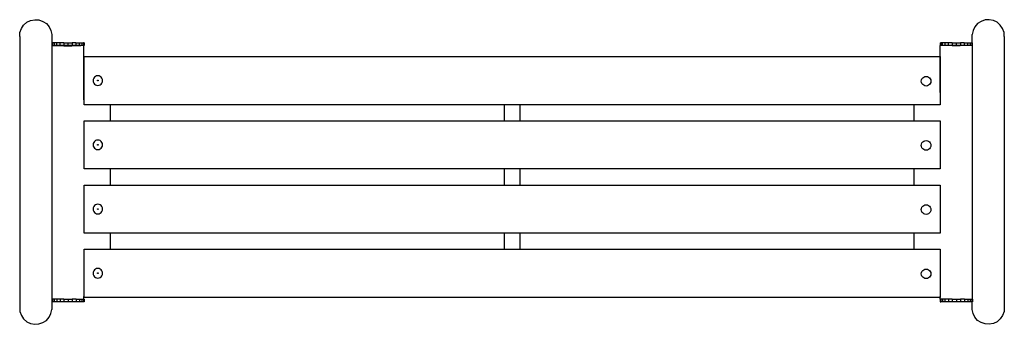
# Model space of a CAD drawing. Units: inches. Extents: x -95 to 89, y -18 to 38.
import ezdxf

# ---------------------------------------------------------------- set-up
doc = ezdxf.new("R2010")
doc.units = ezdxf.units.IN
doc.header["$MEASUREMENT"] = 0

msp = doc.modelspace()

# ---------------------------------------------------------------- linework, layer by layer
for p, q in [((-95.12, 36.08), (-94.86, 36.81)), ((-94.86, 36.81), (-94.43, 37.45)), ((-94.43, 37.45), (-93.84, 37.96)), ((-93.84, 37.96), (-93.13, 38.3)), ((-93.13, 38.3), (-92.36, 38.45)), ((-92.36, 38.45), (-91.58, 38.4)), ((-91.58, 38.4), (-90.84, 38.14)), ((-90.84, 38.14), (-90.19, 37.71)), ((-90.19, 37.71), (-89.68, 37.13)), ((-89.68, 37.13), (-89.33, 36.43)), ((83.37, 37.13), (83.02, 36.43)), ((83.88, 37.71), (83.37, 37.13)), ((84.53, 38.14), (83.88, 37.71)), ((85.27, 38.4), (84.53, 38.14)), ((86.05, 38.45), (85.27, 38.4)), ((86.82, 38.3), (86.05, 38.45)), ((87.52, 37.96), (86.82, 38.3)), ((88.11, 37.45), (87.52, 37.96)), ((88.55, 36.81), (88.11, 37.45)), ((88.81, 36.08), (88.55, 36.81)), ((-95.17, 35.31), (-95.12, 36.08)), ((-95.17, 35.31), (-95.17, -15.33)), ((-89.33, 36.43), (-89.18, 35.67)), ((-89.18, 35.67), (-89.18, -15.69)), ((83.02, 36.43), (82.87, 35.67)), ((82.87, 34.11), (82.87, 35.67)), ((88.86, 35.31), (88.81, 36.08)), ((88.86, 35.31), (88.86, -15.33)), ((-89.15, 33.63), (-89.18, 33.63)), ((-89.18, 33.63), (-89.18, -13.8)), ((-89.18, 33.63), (-89.15, 33.62)), ((-89.15, 34.11), (-89.05, 34.11)), ((-89.15, 34.11), (-89.15, 33.63)), ((-89.15, 33.63), (-89.15, 33.62)), ((-89.15, 33.62), (-89.08, 33.62)), ((-89.08, 33.62), (-89.05, 33.62)), ((-88.75, 34.11), (-89.05, 34.11)), ((-89.05, 34.11), (-89.05, 33.62)), ((-89.05, 33.62), (-88.78, 33.61)), ((-88.78, 33.61), (-88.75, 33.61)), ((-88.75, 34.11), (-88.75, 33.61)), ((-88.27, 34.11), (-88.75, 34.11)), ((-88.75, 33.61), (-88.59, 33.61)), ((-88.27, 33.61), (-88.59, 33.61)), ((-88.59, 33.61), (-88.3, 33.6)), ((-88.3, 33.6), (-87.68, 33.6)), ((-87.65, 34.11), (-88.27, 34.11)), ((-88.27, 34.11), (-88.27, 33.61)), ((-87.65, 33.61), (-88.27, 33.61)), ((-87.68, 33.6), (-86.95, 33.59)), ((-86.93, 34.11), (-87.65, 34.11)), ((-87.65, 34.11), (-87.65, 33.61)), ((-86.93, 33.61), (-87.65, 33.61)), ((-86.95, 33.59), (-86.18, 33.59)), ((-86.93, 34.11), (-86.93, 33.61)), ((-86.93, 34.11), (-86.15, 34.11)), ((-86.15, 33.61), (-86.93, 33.61)), ((-86.18, 33.59), (-85.4, 33.59)), ((-86.15, 34.11), (-86.15, 33.61)), ((-86.15, 34.11), (-85.37, 34.11)), ((-85.37, 33.61), (-86.15, 33.61)), ((-85.4, 33.59), (-84.68, 33.6)), ((-84.65, 34.11), (-85.37, 34.11)), ((-85.37, 34.11), (-85.37, 33.61)), ((-84.65, 33.61), (-85.37, 33.61)), ((-84.68, 33.6), (-84.06, 33.6)), ((-84.65, 34.11), (-84.65, 33.61)), ((-84.65, 34.11), (-84.03, 34.11)), ((-84.03, 33.61), (-84.65, 33.61)), ((-84.06, 33.6), (-83.76, 33.61)), ((-84.03, 34.11), (-84.03, 33.61)), ((-84.03, 34.11), (-83.55, 34.11)), ((-83.76, 33.61), (-84.03, 33.61)), ((-83.55, 33.61), (-83.76, 33.61)), ((-83.55, 34.11), (-83.25, 34.11)), ((-83.55, 34.11), (-83.55, 33.61)), ((-83.25, 33.61), (-83.55, 33.61)), ((-83.15, 34.11), (-83.25, 34.11)), ((-83.25, 34.11), (-83.25, 33.61)), ((-83.18, 33.61), (-83.25, 33.61)), ((-83.18, 23.47), (-83.18, 33.61)), ((-83.18, 33.61), (-83.15, 33.61)), ((-83.15, 34.11), (-83.15, 33.61)), ((76.87, 34.11), (76.97, 34.11)), ((76.87, 34.11), (76.87, 33.63)), ((76.87, 33.63), (76.87, 33.63)), ((76.87, 24.83), (76.87, 33.63)), ((76.97, 33.62), (76.87, 33.63)), ((77.27, 34.11), (76.97, 34.11)), ((76.97, 34.11), (76.97, 33.62)), ((77.27, 33.61), (76.97, 33.62)), ((76.97, 33.62), (76.97, 33.62)), ((77.27, 34.11), (77.27, 33.61)), ((77.75, 34.11), (77.27, 34.11)), ((77.27, 33.61), (77.27, 33.61)), ((77.45, 33.61), (77.27, 33.61)), ((77.75, 33.61), (77.45, 33.61)), ((77.74, 33.6), (77.45, 33.61)), ((78.37, 33.6), (77.74, 33.6)), ((78.37, 34.11), (77.75, 34.11)), ((77.75, 34.11), (77.75, 33.61)), ((78.37, 33.61), (77.75, 33.61)), ((79.1, 34.11), (78.37, 34.11)), ((78.37, 34.11), (78.37, 33.61)), ((79.1, 33.61), (78.37, 33.61)), ((79.09, 33.59), (78.37, 33.6)), ((79.87, 33.59), (79.09, 33.59)), ((79.1, 34.11), (79.1, 33.61)), ((79.1, 34.11), (79.87, 34.11)), ((79.87, 33.61), (79.1, 33.61)), ((79.87, 34.11), (79.87, 33.61)), ((79.87, 34.11), (80.65, 34.11)), ((80.65, 33.61), (79.87, 33.61)), ((80.64, 33.59), (79.87, 33.59)), ((81.37, 33.6), (80.64, 33.59)), ((81.37, 34.11), (80.65, 34.11)), ((80.65, 34.11), (80.65, 33.61)), ((81.37, 33.61), (80.65, 33.61)), ((81.37, 34.11), (81.37, 33.61)), ((81.37, 34.11), (81.99, 34.11)), ((81.99, 33.61), (81.37, 33.61)), ((81.99, 33.6), (81.37, 33.6)), ((81.99, 34.11), (81.99, 33.61)), ((81.99, 34.11), (82.47, 34.11)), ((82.28, 33.61), (81.99, 33.6)), ((82.28, 33.61), (81.99, 33.61)), ((82.47, 33.61), (82.28, 33.61)), ((82.47, 34.11), (82.77, 34.11)), ((82.47, 34.11), (82.47, 33.61)), ((82.77, 33.61), (82.47, 33.61)), ((82.87, 34.11), (82.77, 34.11)), ((82.77, 34.11), (82.77, 33.61)), ((82.87, 33.61), (82.77, 33.61)), ((82.87, 34.11), (82.87, 33.61)), ((82.87, 33.61), (82.87, -13.8)), ((82.87, 33.61), (82.87, 33.61)), ((82.87, 33.61), (82.87, -13.8)), ((-83.15, 31.56), (76.85, 31.56)), ((-83.15, 23.47), (-83.15, 31.56)), ((76.85, 31.56), (76.85, 24.83)), ((-81.2, 27.71), (-81.34, 27.52)), ((-81.02, 27.85), (-81.2, 27.71)), ((-80.8, 27.94), (-81.02, 27.85)), ((-80.57, 27.97), (-80.8, 27.94)), ((-80.33, 27.94), (-80.57, 27.97)), ((-80.12, 27.85), (-80.33, 27.94)), ((-79.93, 27.71), (-80.12, 27.85)), ((-79.79, 27.52), (-79.93, 27.71)), ((73.62, 27.6), (73.8, 27.74)), ((73.8, 27.74), (74.02, 27.83)), ((74.02, 27.83), (74.25, 27.86)), ((74.25, 27.86), (74.49, 27.83)), ((74.49, 27.83), (74.7, 27.74)), ((74.7, 27.74), (74.89, 27.6)), ((-81.43, 27.3), (-81.47, 27.07)), ((-81.47, 27.07), (-81.43, 26.84)), ((-81.34, 27.52), (-81.43, 27.3)), ((-81.43, 26.84), (-81.34, 26.62)), ((-81.34, 26.62), (-81.2, 26.43)), ((-81.2, 26.43), (-81.02, 26.29)), ((-81.02, 26.29), (-80.8, 26.2)), ((-80.8, 26.2), (-80.57, 26.17)), ((-80.63, 27.07), (-80.62, 27.08)), ((-80.62, 27.05), (-80.63, 27.07)), ((-80.62, 27.1), (-80.61, 27.11)), ((-80.62, 27.08), (-80.62, 27.1)), ((-80.62, 27.04), (-80.62, 27.05)), ((-80.61, 27.03), (-80.62, 27.04)), ((-80.61, 27.11), (-80.6, 27.12)), ((-80.6, 27.02), (-80.61, 27.03)), ((-80.6, 27.12), (-80.58, 27.13)), ((-80.58, 27.01), (-80.6, 27.02)), ((-80.58, 27.13), (-80.57, 27.13)), ((-80.57, 27.01), (-80.58, 27.01)), ((-80.57, 27.13), (-80.55, 27.13)), ((-80.55, 27.01), (-80.57, 27.01)), ((-80.57, 26.17), (-80.33, 26.2)), ((-80.55, 27.13), (-80.53, 27.12)), ((-80.53, 27.02), (-80.55, 27.01)), ((-80.53, 27.12), (-80.52, 27.11)), ((-80.52, 27.03), (-80.53, 27.02)), ((-80.52, 27.11), (-80.51, 27.1)), ((-80.51, 27.04), (-80.52, 27.03)), ((-80.51, 27.1), (-80.51, 27.08)), ((-80.51, 27.08), (-80.5, 27.07)), ((-80.5, 27.07), (-80.51, 27.05)), ((-80.51, 27.05), (-80.51, 27.04)), ((-80.33, 26.2), (-80.12, 26.29)), ((-80.12, 26.29), (-79.93, 26.43)), ((-79.93, 26.43), (-79.79, 26.62)), ((-79.7, 27.3), (-79.79, 27.52)), ((-79.79, 26.62), (-79.7, 26.84)), ((-79.67, 27.07), (-79.7, 27.3)), ((-79.7, 26.84), (-79.67, 27.07)), ((73.35, 26.96), (73.38, 27.2)), ((73.38, 26.73), (73.35, 26.96)), ((73.38, 27.2), (73.47, 27.41)), ((73.47, 26.51), (73.38, 26.73)), ((73.47, 27.41), (73.62, 27.6)), ((73.62, 26.33), (73.47, 26.51)), ((73.8, 26.19), (73.62, 26.33)), ((74.02, 26.1), (73.8, 26.19)), ((74.25, 26.06), (74.02, 26.1)), ((74.49, 26.1), (74.25, 26.06)), ((74.7, 26.19), (74.49, 26.1)), ((74.89, 26.33), (74.7, 26.19)), ((74.89, 27.6), (75.03, 27.41)), ((75.03, 26.51), (74.89, 26.33)), ((75.03, 27.41), (75.12, 27.2)), ((75.12, 26.73), (75.03, 26.51)), ((75.12, 27.2), (75.15, 26.96)), ((75.15, 26.96), (75.12, 26.73)), ((76.87, 24.83), (76.85, 24.83)), ((76.85, 24.83), (76.85, 22.56)), ((76.88, 24.83), (76.87, 24.83)), ((-83.19, 23.47), (-83.18, 23.47)), ((-83.18, 23.47), (-83.15, 23.47)), ((-83.15, 22.56), (-83.15, 23.47)), ((-78.28, 22.56), (-83.15, 22.56)), ((-78.28, 22.56), (-78.28, 19.56)), ((-4.61, 22.56), (-78.28, 22.56)), ((-4.61, 22.56), (-4.61, 19.56)), ((-1.61, 22.56), (-4.61, 22.56)), ((-1.61, 19.56), (-1.61, 22.56)), ((71.97, 22.56), (-1.61, 22.56)), ((71.97, 22.56), (71.97, 19.56)), ((76.85, 22.56), (71.97, 22.56)), ((-83.15, 10.56), (-83.15, 19.56)), ((-83.15, 19.56), (-78.28, 19.56)), ((-78.28, 19.56), (-4.61, 19.56)), ((-4.61, 19.56), (-1.61, 19.56)), ((-1.61, 19.56), (71.97, 19.56)), ((71.97, 19.56), (76.85, 19.56)), ((76.85, 19.56), (76.85, 10.56)), ((-81.43, 15.3), (-81.47, 15.07)), ((-81.47, 15.07), (-81.43, 14.84)), ((-81.34, 15.52), (-81.43, 15.3)), ((-81.43, 14.84), (-81.34, 14.62)), ((-81.2, 15.71), (-81.34, 15.52)), ((-81.02, 15.85), (-81.2, 15.71)), ((-80.8, 15.94), (-81.02, 15.85)), ((-80.57, 15.97), (-80.8, 15.94)), ((-80.63, 15.07), (-80.62, 15.08)), ((-80.62, 15.05), (-80.63, 15.07)), ((-80.62, 15.1), (-80.61, 15.11)), ((-80.62, 15.08), (-80.62, 15.1)), ((-80.62, 15.04), (-80.62, 15.05)), ((-80.61, 15.03), (-80.62, 15.04)), ((-80.61, 15.11), (-80.6, 15.12)), ((-80.6, 15.02), (-80.61, 15.03)), ((-80.6, 15.12), (-80.58, 15.13)), ((-80.58, 15.01), (-80.6, 15.02)), ((-80.58, 15.13), (-80.57, 15.13)), ((-80.57, 15.01), (-80.58, 15.01)), ((-80.33, 15.94), (-80.57, 15.97)), ((-80.57, 15.13), (-80.55, 15.13)), ((-80.55, 15.01), (-80.57, 15.01)), ((-80.55, 15.13), (-80.53, 15.12)), ((-80.53, 15.02), (-80.55, 15.01)), ((-80.53, 15.12), (-80.52, 15.11)), ((-80.52, 15.03), (-80.53, 15.02)), ((-80.52, 15.11), (-80.51, 15.1)), ((-80.51, 15.04), (-80.52, 15.03)), ((-80.51, 15.1), (-80.51, 15.08)), ((-80.51, 15.08), (-80.5, 15.07)), ((-80.5, 15.07), (-80.51, 15.05)), ((-80.51, 15.05), (-80.51, 15.04)), ((-80.12, 15.85), (-80.33, 15.94)), ((-79.93, 15.71), (-80.12, 15.85)), ((-79.79, 15.52), (-79.93, 15.71)), ((-79.7, 15.3), (-79.79, 15.52)), ((-79.79, 14.62), (-79.7, 14.84)), ((-79.67, 15.07), (-79.7, 15.3)), ((-79.7, 14.84), (-79.67, 15.07)), ((73.35, 14.96), (73.38, 15.2)), ((73.38, 14.73), (73.35, 14.96)), ((73.38, 15.2), (73.47, 15.41)), ((73.47, 14.51), (73.38, 14.73)), ((73.47, 15.41), (73.62, 15.6)), ((73.62, 15.6), (73.8, 15.74)), ((73.8, 15.74), (74.02, 15.83)), ((74.02, 15.83), (74.25, 15.86)), ((74.25, 15.86), (74.49, 15.83)), ((74.49, 15.83), (74.7, 15.74)), ((74.7, 15.74), (74.89, 15.6)), ((74.89, 15.6), (75.03, 15.41)), ((75.03, 15.41), (75.12, 15.2)), ((75.12, 14.73), (75.03, 14.51)), ((75.12, 15.2), (75.15, 14.96)), ((75.15, 14.96), (75.12, 14.73)), ((-81.34, 14.62), (-81.2, 14.43)), ((-81.2, 14.43), (-81.02, 14.29)), ((-81.02, 14.29), (-80.8, 14.2)), ((-80.8, 14.2), (-80.57, 14.17)), ((-80.57, 14.17), (-80.33, 14.2)), ((-80.33, 14.2), (-80.12, 14.29)), ((-80.12, 14.29), (-79.93, 14.43)), ((-79.93, 14.43), (-79.79, 14.62)), ((73.62, 14.33), (73.47, 14.51)), ((73.8, 14.19), (73.62, 14.33)), ((74.02, 14.1), (73.8, 14.19)), ((74.25, 14.06), (74.02, 14.1)), ((74.49, 14.1), (74.25, 14.06)), ((74.7, 14.19), (74.49, 14.1)), ((74.89, 14.33), (74.7, 14.19)), ((75.03, 14.51), (74.89, 14.33)), ((-78.28, 10.56), (-83.15, 10.56)), ((-78.28, 10.56), (-78.28, 7.56)), ((-4.61, 10.56), (-78.28, 10.56)), ((-4.61, 10.56), (-4.61, 7.56)), ((-1.61, 10.56), (-4.61, 10.56)), ((-1.61, 7.56), (-1.61, 10.56)), ((71.97, 10.56), (-1.61, 10.56)), ((71.97, 10.56), (71.97, 7.56)), ((76.85, 10.56), (71.97, 10.56)), ((-83.15, -1.44), (-83.15, 7.56)), ((-83.15, 7.56), (-78.28, 7.56)), ((-78.28, 7.56), (-4.61, 7.56)), ((-4.61, 7.56), (-1.61, 7.56)), ((-1.61, 7.56), (71.97, 7.56)), ((71.97, 7.56), (76.85, 7.56)), ((76.85, 7.56), (76.85, -1.44)), ((-81.2, 3.71), (-81.34, 3.52)), ((-81.02, 3.85), (-81.2, 3.71)), ((-80.8, 3.94), (-81.02, 3.85)), ((-80.57, 3.97), (-80.8, 3.94)), ((-80.33, 3.94), (-80.57, 3.97)), ((-80.12, 3.85), (-80.33, 3.94)), ((-79.93, 3.71), (-80.12, 3.85)), ((-79.79, 3.52), (-79.93, 3.71)), ((73.62, 3.6), (73.8, 3.74)), ((73.8, 3.74), (74.02, 3.83)), ((74.02, 3.83), (74.25, 3.86)), ((74.25, 3.86), (74.49, 3.83)), ((74.49, 3.83), (74.7, 3.74)), ((74.7, 3.74), (74.89, 3.6)), ((-81.43, 3.3), (-81.47, 3.07)), ((-81.47, 3.07), (-81.43, 2.84)), ((-81.34, 3.52), (-81.43, 3.3)), ((-81.43, 2.84), (-81.34, 2.62)), ((-81.34, 2.62), (-81.2, 2.43)), ((-81.2, 2.43), (-81.02, 2.29)), ((-81.02, 2.29), (-80.8, 2.2)), ((-80.8, 2.2), (-80.57, 2.17)), ((-80.63, 3.07), (-80.62, 3.08)), ((-80.62, 3.05), (-80.63, 3.07)), ((-80.62, 3.1), (-80.61, 3.11)), ((-80.62, 3.08), (-80.62, 3.1)), ((-80.62, 3.04), (-80.62, 3.05)), ((-80.61, 3.03), (-80.62, 3.04)), ((-80.61, 3.11), (-80.6, 3.12)), ((-80.6, 3.02), (-80.61, 3.03)), ((-80.6, 3.12), (-80.58, 3.13)), ((-80.58, 3.01), (-80.6, 3.02)), ((-80.58, 3.13), (-80.57, 3.13)), ((-80.57, 3.01), (-80.58, 3.01)), ((-80.57, 3.13), (-80.55, 3.13)), ((-80.55, 3.01), (-80.57, 3.01)), ((-80.57, 2.17), (-80.33, 2.2)), ((-80.55, 3.13), (-80.53, 3.12)), ((-80.53, 3.02), (-80.55, 3.01)), ((-80.53, 3.12), (-80.52, 3.11)), ((-80.52, 3.03), (-80.53, 3.02)), ((-80.52, 3.11), (-80.51, 3.1)), ((-80.51, 3.04), (-80.52, 3.03)), ((-80.51, 3.1), (-80.51, 3.08)), ((-80.51, 3.08), (-80.5, 3.07)), ((-80.5, 3.07), (-80.51, 3.05)), ((-80.51, 3.05), (-80.51, 3.04)), ((-80.33, 2.2), (-80.12, 2.29)), ((-80.12, 2.29), (-79.93, 2.43)), ((-79.93, 2.43), (-79.79, 2.62)), ((-79.7, 3.3), (-79.79, 3.52)), ((-79.79, 2.62), (-79.7, 2.84)), ((-79.67, 3.07), (-79.7, 3.3)), ((-79.7, 2.84), (-79.67, 3.07)), ((73.35, 2.96), (73.38, 3.2)), ((73.38, 2.73), (73.35, 2.96)), ((73.38, 3.2), (73.47, 3.41)), ((73.47, 2.51), (73.38, 2.73)), ((73.47, 3.41), (73.62, 3.6)), ((73.62, 2.33), (73.47, 2.51)), ((73.8, 2.19), (73.62, 2.33)), ((74.02, 2.1), (73.8, 2.19)), ((74.25, 2.06), (74.02, 2.1)), ((74.49, 2.1), (74.25, 2.06)), ((74.7, 2.19), (74.49, 2.1)), ((74.89, 2.33), (74.7, 2.19)), ((74.89, 3.6), (75.03, 3.41)), ((75.03, 2.51), (74.89, 2.33)), ((75.03, 3.41), (75.12, 3.2)), ((75.12, 2.73), (75.03, 2.51)), ((75.12, 3.2), (75.15, 2.96)), ((75.15, 2.96), (75.12, 2.73)), ((-78.28, -1.44), (-83.15, -1.44)), ((-78.28, -1.44), (-78.28, -4.44)), ((-4.61, -1.44), (-78.28, -1.44)), ((-4.61, -1.44), (-4.61, -4.44)), ((-1.61, -1.44), (-4.61, -1.44)), ((-1.61, -4.44), (-1.61, -1.44)), ((71.97, -1.44), (-1.61, -1.44)), ((71.97, -1.44), (71.97, -4.44)), ((76.85, -1.44), (71.97, -1.44)), ((-83.15, -13.27), (-83.15, -4.44)), ((-83.15, -4.44), (-78.28, -4.44)), ((-78.28, -4.44), (-4.61, -4.44)), ((-4.61, -4.44), (-1.61, -4.44)), ((-1.61, -4.44), (71.97, -4.44)), ((71.97, -4.44), (76.85, -4.44)), ((76.85, -4.44), (76.85, -13.27)), ((-81.43, -8.7), (-81.47, -8.93)), ((-81.47, -8.93), (-81.43, -9.16)), ((-81.34, -8.48), (-81.43, -8.7)), ((-81.43, -9.16), (-81.34, -9.38)), ((-81.2, -8.29), (-81.34, -8.48)), ((-81.02, -8.15), (-81.2, -8.29)), ((-80.8, -8.06), (-81.02, -8.15)), ((-80.57, -8.03), (-80.8, -8.06)), ((-80.63, -8.93), (-80.62, -8.92)), ((-80.62, -8.95), (-80.63, -8.93)), ((-80.62, -8.9), (-80.61, -8.89)), ((-80.62, -8.92), (-80.62, -8.9)), ((-80.62, -8.96), (-80.62, -8.95)), ((-80.61, -8.97), (-80.62, -8.96)), ((-80.61, -8.89), (-80.6, -8.88)), ((-80.6, -8.98), (-80.61, -8.97)), ((-80.6, -8.88), (-80.58, -8.87)), ((-80.58, -8.99), (-80.6, -8.98)), ((-80.58, -8.87), (-80.57, -8.87)), ((-80.57, -8.99), (-80.58, -8.99)), ((-80.33, -8.06), (-80.57, -8.03)), ((-80.57, -8.87), (-80.55, -8.87)), ((-80.55, -8.99), (-80.57, -8.99)), ((-80.55, -8.87), (-80.53, -8.88)), ((-80.53, -8.98), (-80.55, -8.99)), ((-80.53, -8.88), (-80.52, -8.89)), ((-80.52, -8.97), (-80.53, -8.98)), ((-80.52, -8.89), (-80.51, -8.9)), ((-80.51, -8.96), (-80.52, -8.97)), ((-80.51, -8.9), (-80.51, -8.92)), ((-80.51, -8.92), (-80.5, -8.93)), ((-80.5, -8.93), (-80.51, -8.95)), ((-80.51, -8.95), (-80.51, -8.96)), ((-80.12, -8.15), (-80.33, -8.06)), ((-79.93, -8.29), (-80.12, -8.15)), ((-79.79, -8.48), (-79.93, -8.29)), ((-79.7, -8.7), (-79.79, -8.48)), ((-79.79, -9.38), (-79.7, -9.16)), ((-79.67, -8.93), (-79.7, -8.7)), ((-79.7, -9.16), (-79.67, -8.93)), ((73.35, -9.04), (73.38, -8.8)), ((73.38, -9.27), (73.35, -9.04)), ((73.38, -8.8), (73.47, -8.59)), ((73.47, -8.59), (73.62, -8.4)), ((73.62, -8.4), (73.8, -8.26)), ((73.8, -8.26), (74.02, -8.17)), ((74.02, -8.17), (74.25, -8.14)), ((74.25, -8.14), (74.49, -8.17)), ((74.49, -8.17), (74.7, -8.26)), ((74.7, -8.26), (74.89, -8.4)), ((74.89, -8.4), (75.03, -8.59)), ((75.03, -8.59), (75.12, -8.8)), ((75.12, -8.8), (75.15, -9.04)), ((75.15, -9.04), (75.12, -9.27)), ((-81.34, -9.38), (-81.2, -9.57)), ((-81.2, -9.57), (-81.02, -9.71)), ((-81.02, -9.71), (-80.8, -9.8)), ((-80.8, -9.8), (-80.57, -9.83)), ((-80.57, -9.83), (-80.33, -9.8)), ((-80.33, -9.8), (-80.12, -9.71)), ((-80.12, -9.71), (-79.93, -9.57)), ((-79.93, -9.57), (-79.79, -9.38)), ((73.47, -9.49), (73.38, -9.27)), ((73.62, -9.67), (73.47, -9.49)), ((73.8, -9.81), (73.62, -9.67)), ((74.02, -9.9), (73.8, -9.81)), ((74.25, -9.94), (74.02, -9.9)), ((74.49, -9.9), (74.25, -9.94)), ((74.7, -9.81), (74.49, -9.9)), ((74.89, -9.67), (74.7, -9.81)), ((75.03, -9.49), (74.89, -9.67)), ((75.12, -9.27), (75.03, -9.49)), ((-89.18, -13.8), (-89.13, -13.8)), ((-89.13, -13.8), (-89.13, -14.3)), ((-89.13, -13.8), (-89.02, -13.8)), ((-89.13, -14.3), (-89.02, -14.3)), ((-89.02, -13.8), (-89.02, -14.3)), ((-88.72, -13.8), (-89.02, -13.8)), ((-88.72, -14.3), (-89.02, -14.3)), ((-88.72, -13.8), (-88.72, -14.3)), ((-88.25, -13.8), (-88.72, -13.8)), ((-88.25, -14.3), (-88.72, -14.3)), ((-88.25, -13.8), (-88.25, -14.3)), ((-87.63, -13.8), (-88.25, -13.8)), ((-87.63, -14.3), (-88.25, -14.3)), ((-87.63, -13.8), (-87.63, -14.3)), ((-86.9, -13.8), (-87.63, -13.8)), ((-86.9, -14.3), (-87.63, -14.3)), ((-86.9, -13.8), (-86.9, -14.3)), ((-86.9, -13.8), (-86.13, -13.8)), ((-86.13, -14.3), (-86.9, -14.3)), ((-86.13, -13.8), (-86.13, -14.3)), ((-86.13, -13.8), (-85.35, -13.8)), ((-85.35, -14.3), (-86.13, -14.3)), ((-85.35, -13.8), (-85.35, -14.3)), ((-84.63, -13.8), (-85.35, -13.8)), ((-84.63, -14.3), (-85.35, -14.3)), ((-84.63, -13.8), (-84.63, -14.3)), ((-84.63, -13.8), (-84.01, -13.8)), ((-84.01, -14.3), (-84.63, -14.3)), ((-84.01, -13.8), (-84.01, -14.3)), ((-84.01, -13.8), (-83.53, -13.8)), ((-83.53, -14.3), (-84.01, -14.3)), ((-83.53, -13.8), (-83.53, -14.3)), ((-83.53, -13.8), (-83.23, -13.8)), ((-83.23, -14.3), (-83.53, -14.3)), ((-83.23, -13.8), (-83.23, -14.3)), ((-83.18, -13.8), (-83.23, -13.8)), ((-83.13, -14.3), (-83.23, -14.3)), ((-83.18, -13.27), (-83.19, -13.27)), ((-83.18, -13.8), (-83.18, -13.27)), ((-83.15, -13.27), (-83.18, -13.27)), ((-83.13, -13.8), (-83.18, -13.8)), ((-83.15, -13.44), (-83.15, -13.27)), ((76.85, -13.44), (-83.15, -13.44)), ((-83.13, -13.8), (-83.13, -14.3)), ((76.85, -13.27), (76.87, -13.27)), ((76.85, -13.27), (76.85, -13.44)), ((76.87, -13.8), (76.87, -13.27)), ((76.87, -13.27), (76.88, -13.27)), ((76.9, -13.8), (76.87, -13.8)), ((76.9, -13.8), (76.9, -14.3)), ((76.9, -13.8), (77, -13.8)), ((76.9, -14.3), (77, -14.3)), ((77, -13.8), (77, -14.3)), ((77.3, -13.8), (77, -13.8)), ((77.3, -14.3), (77, -14.3)), ((77.3, -13.8), (77.3, -14.3)), ((77.77, -13.8), (77.3, -13.8)), ((77.77, -14.3), (77.3, -14.3)), ((77.77, -13.8), (77.77, -14.3)), ((78.4, -13.8), (77.77, -13.8)), ((78.4, -14.3), (77.77, -14.3)), ((78.4, -13.8), (78.4, -14.3)), ((79.12, -13.8), (78.4, -13.8)), ((79.12, -14.3), (78.4, -14.3)), ((79.12, -13.8), (79.12, -14.3)), ((79.12, -13.8), (79.9, -13.8)), ((79.9, -14.3), (79.12, -14.3)), ((79.9, -13.8), (79.9, -14.3)), ((79.9, -13.8), (80.67, -13.8)), ((80.67, -14.3), (79.9, -14.3)), ((80.67, -13.8), (80.67, -14.3)), ((81.4, -13.8), (80.67, -13.8)), ((81.4, -14.3), (80.67, -14.3)), ((81.4, -13.8), (81.4, -14.3)), ((81.4, -13.8), (82.02, -13.8)), ((82.02, -14.3), (81.4, -14.3)), ((82.02, -13.8), (82.02, -14.3)), ((82.02, -13.8), (82.49, -13.8)), ((82.49, -14.3), (82.02, -14.3)), ((82.49, -13.8), (82.49, -14.3)), ((82.49, -13.8), (82.79, -13.8)), ((82.79, -14.3), (82.49, -14.3)), ((82.79, -13.8), (82.79, -14.3)), ((82.87, -13.8), (82.79, -13.8)), ((82.87, -14.3), (82.79, -14.3)), ((82.9, -13.8), (82.87, -13.8)), ((82.87, -13.8), (82.87, -13.8)), ((82.87, -15.69), (82.87, -14.3)), ((82.9, -14.3), (82.87, -14.3)), ((82.9, -13.8), (82.9, -14.3)), ((-95.17, -15.33), (-95.12, -16.1)), ((-95.12, -16.1), (-94.86, -16.83)), ((-89.68, -17.15), (-89.33, -16.45)), ((-89.33, -16.45), (-89.18, -15.69)), ((83.02, -16.45), (82.87, -15.69)), ((83.37, -17.15), (83.02, -16.45)), ((88.81, -16.1), (88.55, -16.83)), ((88.86, -15.33), (88.81, -16.1)), ((-94.86, -16.83), (-94.43, -17.47)), ((-94.43, -17.47), (-93.84, -17.98)), ((-93.84, -17.98), (-93.13, -18.32)), ((-93.13, -18.32), (-92.36, -18.47)), ((-91.58, -18.41), (-90.84, -18.16)), ((-90.84, -18.16), (-90.19, -17.73)), ((-90.19, -17.73), (-89.68, -17.15)), ((83.88, -17.73), (83.37, -17.15)), ((84.53, -18.16), (83.88, -17.73)), ((85.27, -18.41), (84.53, -18.16)), ((86.82, -18.32), (86.05, -18.47)), ((87.52, -17.98), (86.82, -18.32)), ((88.11, -17.47), (87.52, -17.98)), ((88.55, -16.83), (88.11, -17.47)), ((-92.36, -18.47), (-91.58, -18.41)), ((86.05, -18.47), (85.27, -18.41))]:
    msp.add_line(p, q)

doc.saveas('drawing.dxf')
